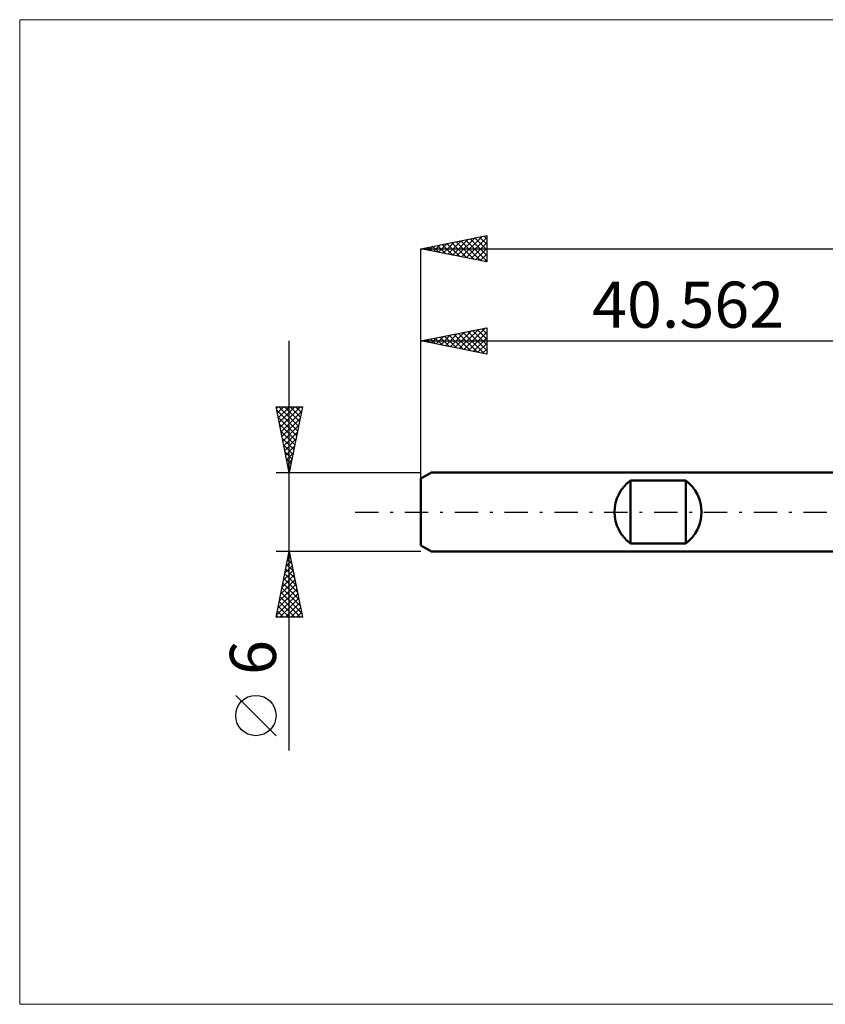
# Model space of a CAD drawing. Units: millimetres. Extents: x -71 to 108, y -37 to 37.
# Drawn here: x -71 to -10, y -37 to 37 of the extents above; entities that cross this region are included whole.
import ezdxf
from ezdxf.enums import TextEntityAlignment as Align

# ---------------------------------------------------------------- set-up
doc = ezdxf.new("R2010")
doc.units = ezdxf.units.MM
doc.header["$LTSCALE"] = 4.45
doc.linetypes.add('LONGDASH_DASH', pattern=[0.85, 0.4, -0.2, 0.05, -0.2])
for name, color, linetype in [('INFTOTAL', 9, 'CONTINUOUS'), ('SK1', 4, 'CONTINUOUS'), ('SK2', 7, 'CONTINUOUS'), ('SK4', 2, 'LONGDASH_DASH')]:
    doc.layers.add(name, color=color, linetype=linetype)
doc.styles.get("Standard").update_dxf_attribs({"font": 'Monospac821 BT'})

msp = doc.modelspace()

# ---------------------------------------------------------------- linework, layer by layer
at = {"layer": 'INFTOTAL', "color": 9, "linetype": 'CONTINUOUS', "lineweight": 18}
for p, q in [((89.582, 37.4), (-71.018, 37.4)), ((-71.018, 37.4), (-71.018, -37.4)), ((-71.018, -37.4), (89.582, -37.4))]:
    msp.add_line(p, q, dxfattribs=at)
at = {"layer": 'SK1', "color": 4, "linetype": 'CONTINUOUS', "lineweight": 50}
for p, q in [((-39.762, 3), (-40.562, 2.538)), ((0, 3), (-39.762, 3)), ((-40.562, 2.538), (-40.562, -2.538)), ((-24.662, -2.4), (-24.662, 2.4)), ((-24.662, 2.4), (-20.462, 2.4)), ((-20.462, 2.4), (-20.462, -2.4)), ((-40.562, -2.538), (-39.762, -3)), ((-20.462, -2.4), (-24.662, -2.4)), ((-39.762, -3), (0, -3))]:
    msp.add_line(p, q, dxfattribs=at)
for centre, start, end in [((-22.862, 0), 126.8699, 233.1301), ((-22.262, 0), 306.8699, 53.1301)]:
    msp.add_arc(centre, 3, start, end, dxfattribs=at)
at = {"layer": 'SK2', "color": 7, "linetype": 'CONTINUOUS', "lineweight": 25}
for p, q in [((-40.562, 20), (-35.562, 21)), ((-35.763, 20.96), (-35.562, 20.759)), ((-35.562, 21), (-35.562, 19)), ((-39.591, 19.806), (-39.106, 20.291)), ((-39.298, 20.253), (-38.666, 19.621)), ((-39.238, 19.735), (-38.575, 20.397)), ((-38.945, 20.323), (-38.136, 19.515)), ((-38.884, 19.664), (-38.045, 20.503)), ((-38.591, 20.394), (-37.606, 19.409)), ((-38.53, 19.594), (-37.515, 20.609)), ((-38.238, 20.465), (-37.075, 19.303)), ((-38.177, 19.523), (-36.984, 20.716)), ((-37.884, 20.536), (-36.545, 19.197)), ((-37.823, 19.452), (-36.454, 20.822)), ((-37.53, 20.606), (-36.015, 19.091)), ((-37.47, 19.382), (-35.924, 20.928)), ((-37.177, 20.677), (-35.562, 19.062)), ((-37.116, 19.311), (-35.562, 20.865)), ((-36.823, 20.748), (-35.562, 19.486)), ((-36.763, 19.24), (-35.562, 20.441)), ((-36.47, 20.818), (-35.562, 19.911)), ((-36.116, 20.889), (-35.562, 20.335)), ((-40.562, 0), (-40.562, 20)), ((-40.562, 20), (50.438, 20)), ((-35.562, 19), (-40.562, 20)), ((-40.359, 20.041), (-40.257, 19.939)), ((-40.298, 19.947), (-40.166, 20.079)), ((-40.005, 20.111), (-39.727, 19.833)), ((-39.945, 19.877), (-39.636, 20.185)), ((-39.652, 20.182), (-39.197, 19.727)), ((-36.409, 19.169), (-35.562, 20.017)), ((-36.056, 19.099), (-35.562, 19.592)), ((-35.702, 19.028), (-35.562, 19.168)), ((-40.562, 13), (-35.562, 14)), ((-38.707, 12.629), (-37.779, 13.557)), ((-38.353, 12.558), (-37.249, 13.663)), ((-38.061, 13.5), (-36.81, 12.25)), ((-38, 12.488), (-36.719, 13.769)), ((-37.707, 13.571), (-36.279, 12.143)), ((-37.646, 12.417), (-36.188, 13.875)), ((-37.353, 13.642), (-35.749, 12.037)), ((-37.293, 12.346), (-35.658, 13.981)), ((-37, 13.712), (-35.562, 12.275)), ((-36.939, 12.275), (-35.562, 13.653)), ((-36.646, 13.783), (-35.562, 12.699)), ((-36.293, 13.854), (-35.562, 13.123)), ((-35.939, 13.925), (-35.562, 13.547)), ((-35.586, 13.995), (-35.562, 13.972)), ((-35.562, 14), (-35.562, 12)), ((-50.562, -18.106), (-50.562, 13)), ((-40.562, 2.076), (-40.562, 13)), ((-40.562, 13), (0, 13)), ((-35.562, 12), (-40.562, 13)), ((-40.535, 13.005), (-40.522, 12.992)), ((-40.475, 12.983), (-40.431, 13.026)), ((-40.182, 13.076), (-39.992, 12.886)), ((-40.121, 12.912), (-39.901, 13.132)), ((-39.828, 13.147), (-39.461, 12.78)), ((-39.768, 12.841), (-39.37, 13.238)), ((-39.475, 13.217), (-38.931, 12.674)), ((-39.414, 12.77), (-38.84, 13.344)), ((-39.121, 13.288), (-38.401, 12.568)), ((-39.061, 12.7), (-38.31, 13.45)), ((-38.768, 13.359), (-37.87, 12.462)), ((-38.414, 13.43), (-37.34, 12.356)), ((-36.586, 12.205), (-35.562, 13.228)), ((-36.232, 12.134), (-35.562, 12.804)), ((-35.879, 12.063), (-35.562, 12.38)), ((-50.562, 3), (-51.562, 8)), ((-51.562, 8), (-49.562, 8)), ((-51.534, 7.862), (-51.397, 8)), ((-51.51, 7.738), (-49.93, 6.159)), ((-51.464, 7.509), (-50.973, 8)), ((-51.393, 7.155), (-50.548, 8)), ((-51.347, 8), (-49.86, 6.512)), ((-51.322, 6.802), (-50.124, 8)), ((-51.252, 6.448), (-49.7, 8)), ((-51.181, 6.095), (-49.634, 7.642)), ((-50.923, 8), (-49.789, 6.866)), ((-49.562, 8), (-50.562, 3)), ((-50.498, 8), (-49.718, 7.22)), ((-50.074, 8), (-49.647, 7.573)), ((-49.65, 8), (-49.577, 7.927)), ((-51.404, 7.208), (-50.001, 5.805)), ((-51.11, 5.741), (-49.74, 7.112)), ((-51.298, 6.678), (-50.072, 5.452)), ((-51.191, 6.147), (-50.142, 5.098)), ((-51.04, 5.388), (-49.846, 6.581)), ((-50.969, 5.034), (-49.952, 6.051)), ((-51.085, 5.617), (-50.213, 4.745)), ((-50.898, 4.68), (-50.058, 5.521)), ((-50.979, 5.087), (-50.284, 4.391)), ((-50.873, 4.556), (-50.354, 4.038)), ((-50.827, 4.327), (-50.164, 4.99)), ((-50.767, 4.026), (-50.425, 3.684)), ((-50.757, 3.973), (-50.27, 4.46)), ((-50.686, 3.62), (-50.376, 3.93)), ((-51.562, 3), (-40.562, 3)), ((-50.661, 3.496), (-50.496, 3.33)), ((-50.615, 3.266), (-50.482, 3.399)), ((-50.562, -3), (-51.562, -3)), ((-51.562, -8), (-50.562, -3)), ((-50.688, -3.628), (-50.373, -3.943)), ((-50.679, -3.586), (-50.484, -3.391)), ((-50.617, -3.275), (-50.48, -3.412)), ((-50.573, -3.056), (-50.555, -3.037)), ((-40.562, -3), (-50.562, -3)), ((-50.562, -3), (-49.562, -8)), ((-50.997, -5.177), (-50.272, -4.451)), ((-50.891, -4.647), (-50.342, -4.098)), ((-50.829, -4.336), (-50.161, -5.003)), ((-50.785, -4.116), (-50.413, -3.744)), ((-50.758, -3.982), (-50.267, -4.473)), ((-51.21, -6.238), (-50.13, -5.158)), ((-51.103, -5.707), (-50.201, -4.805)), ((-50.971, -5.043), (-49.949, -6.064)), ((-50.9, -4.689), (-50.055, -5.534)), ((-51.422, -7.298), (-49.989, -5.865)), ((-51.316, -6.768), (-50.06, -5.512)), ((-51.112, -5.75), (-49.737, -7.125)), ((-51.041, -5.396), (-49.843, -6.594)), ((-51.528, -7.829), (-49.918, -6.219)), ((-51.275, -8), (-49.847, -6.573)), ((-51.253, -6.457), (-49.71, -8)), ((-51.183, -6.103), (-49.631, -7.655)), ((-51.395, -7.164), (-50.559, -8)), ((-51.324, -6.81), (-50.135, -8)), ((-50.851, -8), (-49.777, -6.926)), ((-50.426, -8), (-49.706, -7.28)), ((-49.562, -8), (-51.562, -8)), ((-51.536, -7.871), (-51.407, -8)), ((-51.466, -7.518), (-50.983, -8)), ((-50.002, -8), (-49.635, -7.633)), ((-49.578, -8), (-49.565, -7.987)), ((-51.562, -16.994), (-54.624, -13.932))]:
    msp.add_line(p, q, dxfattribs=at)
msp.add_circle((-53.093, -15.463), 1.531, dxfattribs=at)
at = {"layer": 'SK4', "color": 2, "linetype": 'LONGDASH_DASH', "lineweight": 25}
msp.add_line((-45.562, 0), (55.438, 0), dxfattribs=at)

# ---------------------------------------------------------------- texts
at = {"layer": 'SK2', "color": 7, "linetype": 'CONTINUOUS', "lineweight": 25}
msp.add_text('40.562', height=3.5, dxfattribs=at).set_placement((-20.281, 14), align=Align.CENTER)
msp.add_text('6', height=3.5, rotation=90, dxfattribs=at).set_placement((-51.562, -11.053), align=Align.CENTER)

doc.saveas('drawing.dxf')
